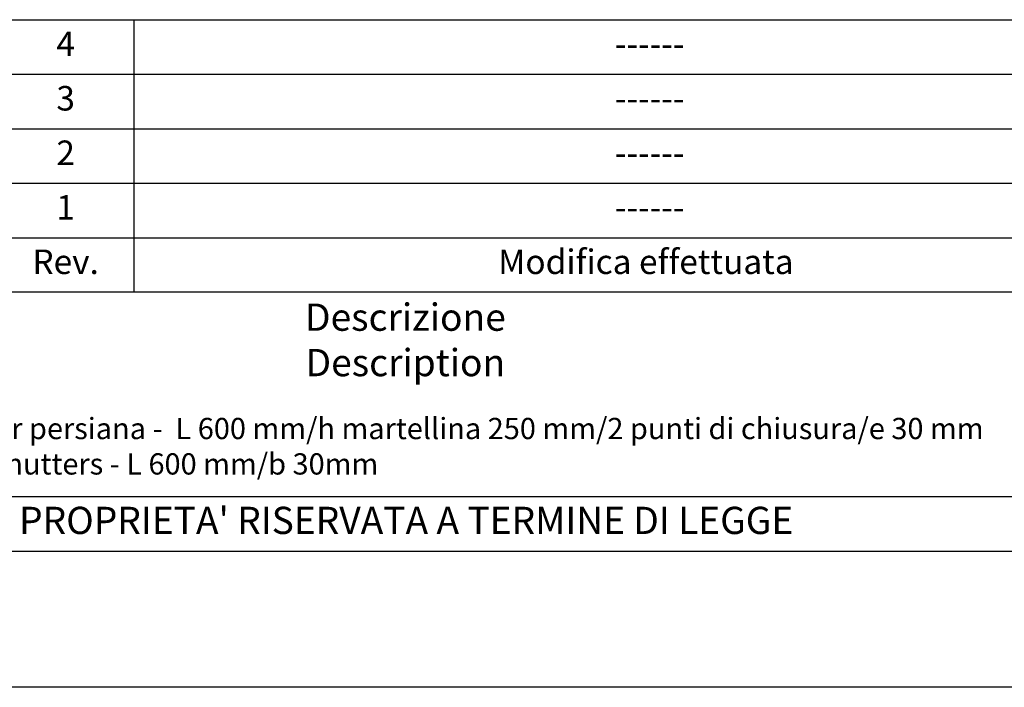
# Model space of a CAD drawing. Units: millimetres. Extents: x -391 to 798, y -538 to 303.
# Drawn here: x 664 to 737, y -538 to -489 of the extents above; entities that cross this region are included whole.
import ezdxf
from ezdxf.enums import TextEntityAlignment as Align

# ---------------------------------------------------------------- set-up
doc = ezdxf.new("R2010")
doc.units = ezdxf.units.MM
doc.header["$LTSCALE"] = 19.36
doc.layers.get('0').update_dxf_attribs({"linetype": 'CONTINUOUS'})
doc.styles.add('DAVIDE', font='arial.ttf', dxfattribs={"height": 2.5})
doc.styles.add('pep', font='arial.ttf')

msp = doc.modelspace()

# ---------------------------------------------------------------- linework, layer by layer
for p, q in [((597.767, -488.861), (787.967, -488.861)), ((672.767, -488.861), (672.767, -508.861)), ((662.767, -492.861), (787.967, -492.861)), ((662.767, -496.861), (787.967, -496.861)), ((662.767, -500.861), (787.967, -500.861)), ((662.767, -504.861), (787.967, -504.861)), ((787.967, -508.861), (597.767, -508.861)), ((597.767, -523.861), (787.967, -523.861)), ((597.767, -527.861), (787.967, -527.861)), ((797.967, -537.861), (-391.033, -537.861))]:
    msp.add_line(p, q)

# ---------------------------------------------------------------- texts
at = {"style": 'pep'}
msp.add_text("PROPRIETA' RISERVATA A TERMINE DI LEGGE", height=2, dxfattribs=at).set_placement((692.767, -526.611), align=Align.CENTER)
at = {"style": 'DAVIDE'}
for s, insert, char_height, width, attachment_point in [('4', (667.767, -490.861), 1.8, 10, 5), (' ------', (710.367, -490.861), 1.8, 75.2, 5), ('3', (667.767, -494.861), 1.8, 10, 5), (' ------', (710.367, -494.861), 1.8, 75.2, 5), ('2', (667.767, -498.861), 1.8, 10, 5), (' ------', (710.367, -498.861), 1.8, 75.2, 5), ('1', (667.767, -502.861), 1.8, 10, 5), (' ------', (710.367, -502.861), 1.8, 75.2, 5), ('Rev.', (667.767, -506.861), 1.8, 10, 5), ('Modifica effettuata', (710.367, -506.861), 1.8, 75.2, 5), ('{\\H1.1111x;Descrizione\\P\\fArial|b0|i1|c0|p34;Description}', (692.71, -512.361), 1.8, 130.5148, 5), ('{\\fCalibri|b0|i0|c0|p34;\\H0.91667x;"FAST OUT" chiusura multipunto per persiana -  L 600 mm/h martellina 250 mm/2 punti di chiusura/e 30 mm\\P\\fCalibri|b0|i1|c0|p34;"FAST OUT" multipoint closing for shutters - L 600 mm/b 30mm}', (628.169, -520.166), 1.7, 130.5148, 4)]:
    msp.add_mtext(s, dxfattribs=dict(at, insert=insert, char_height=char_height, width=width, attachment_point=attachment_point))

doc.saveas('drawing.dxf')
